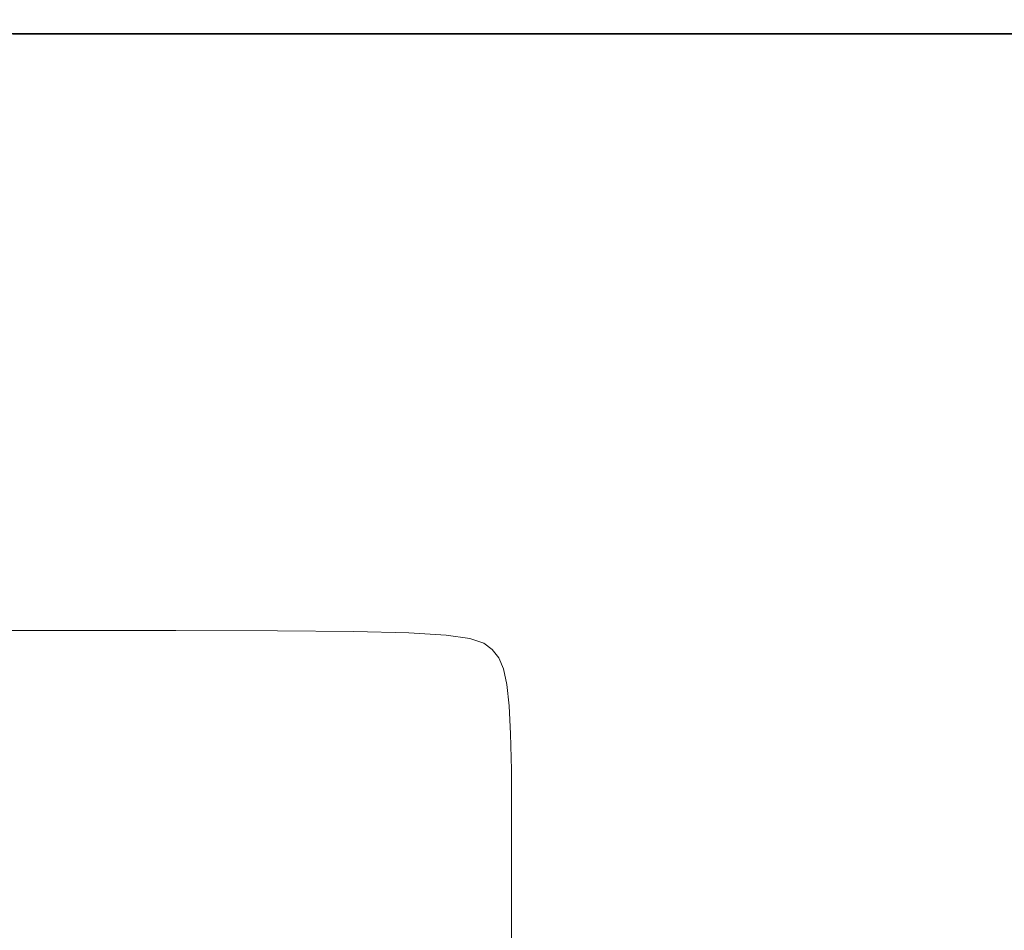
# Model space of a CAD drawing. Extents: x -211 to 219, y -235 to 0.
# Drawn here: x 179 to 202, y -21 to 0 of the extents above; entities that cross this region are included whole.
import ezdxf

# ---------------------------------------------------------------- set-up
doc = ezdxf.new("R2010")
doc.units = 0
doc.header["$LTSCALE"] = 500
doc.header["$MEASUREMENT"] = 0
doc.layers.add('NOVOTERM_CERAMIKA', color=7, linetype='Continuous')

msp = doc.modelspace()

# ---------------------------------------------------------------- linework, layer by layer
at = {"layer": 'NOVOTERM_CERAMIKA', "lineweight": 0}
for points, invisible_edges in [([(184.781, -0.216, 2.743), (184.633, -0.303, 2.32), (178.362, -0.303, 2.32), (178.505, -0.216, 2.743)], 15), ([(184.879, -0.158, 3.457), (184.781, -0.216, 2.743), (178.505, -0.216, 2.743), (178.6, -0.158, 3.457)], 15), ([(184.879, -0.158, 3.457), (178.6, -0.158, 3.457), (178.657, -0.123, 4.551), (184.938, -0.123, 4.551)], 15), ([(184.938, -0.123, 4.551), (178.657, -0.123, 4.551), (178.686, -0.105, 6.113), (184.968, -0.105, 6.113)], 15), ([(184.968, -0.105, 6.113), (178.686, -0.105, 6.113), (178.695, -0.099, 8.233), (184.978, -0.099, 8.233)], 15), ([(184.978, -0.099, 8.233), (178.695, -0.099, 8.233), (178.695, -0.099, 11), (184.978, -0.099, 11)], 15), ([(184.978, -0.105, 49.219), (184.978, -0.099, 47.057), (178.695, -0.099, 47.057), (178.695, -0.105, 49.219)], 15), ([(184.978, -0.099, 47.057), (184.978, -0.099, 44.254), (178.695, -0.099, 44.254), (178.695, -0.099, 47.057)], 15), ([(184.978, -0.099, 27.595), (178.695, -0.099, 27.595), (178.695, -0.099, 32.211), (184.978, -0.099, 32.211)], 15), ([(184.978, -0.099, 32.211), (178.695, -0.099, 32.211), (178.695, -0.099, 36.649), (184.978, -0.099, 36.649)], 15), ([(184.978, -0.099, 36.649), (178.695, -0.099, 36.649), (178.695, -0.099, 40.724), (184.978, -0.099, 40.724)], 15), ([(184.978, -0.099, 40.724), (178.695, -0.099, 40.724), (178.695, -0.099, 44.254), (184.978, -0.099, 44.254)], 15), ([(184.978, -0.099, 27.595), (184.978, -0.099, 22.983), (178.695, -0.099, 22.983), (178.695, -0.099, 27.595)], 15), ([(184.978, -0.099, 22.983), (184.978, -0.099, 18.558), (178.695, -0.099, 18.558), (178.695, -0.099, 22.983)], 15), ([(184.978, -0.099, 18.558), (184.978, -0.099, 14.503), (178.695, -0.099, 14.503), (178.695, -0.099, 18.558)], 15), ([(184.978, -0.099, 14.503), (184.978, -0.099, 11), (178.695, -0.099, 11), (178.695, -0.099, 14.503)], 15), ([(184.978, -0.123, 50.828), (184.978, -0.105, 49.219), (178.695, -0.105, 49.219), (178.695, -0.123, 50.828)], 15), ([(184.978, -0.16, 51.969), (184.978, -0.123, 50.828), (178.695, -0.123, 50.828), (178.695, -0.16, 51.969)], 15), ([(184.978, -0.16, 51.969), (178.695, -0.16, 51.969), (178.695, -0.22, 52.731), (184.978, -0.22, 52.731)], 15), ([(184.978, -0.22, 52.731), (178.695, -0.22, 52.731), (178.695, -0.31, 53.2), (184.978, -0.31, 53.2)], 15), ([(184.781, -0.216, 2.743), (190.824, -0.216, 2.743), (190.672, -0.303, 2.32), (184.633, -0.303, 2.32)], 15), ([(184.879, -0.158, 3.457), (190.925, -0.158, 3.457), (190.824, -0.216, 2.743), (184.781, -0.216, 2.743)], 15), ([(184.879, -0.158, 3.457), (184.938, -0.123, 4.551), (190.986, -0.123, 4.551), (190.925, -0.158, 3.457)], 15), ([(184.938, -0.123, 4.551), (184.968, -0.105, 6.113), (191.017, -0.105, 6.113), (190.986, -0.123, 4.551)], 15), ([(184.968, -0.105, 6.113), (184.978, -0.099, 8.233), (191.027, -0.099, 8.233), (191.017, -0.105, 6.113)], 15), ([(184.978, -0.099, 8.233), (184.978, -0.099, 11), (191.027, -0.099, 11), (191.027, -0.099, 8.233)], 15), ([(184.978, -0.105, 49.219), (191.027, -0.105, 49.219), (191.027, -0.099, 47.057), (184.978, -0.099, 47.057)], 15), ([(184.978, -0.099, 47.057), (191.027, -0.099, 47.057), (191.027, -0.099, 44.254), (184.978, -0.099, 44.254)], 15), ([(184.978, -0.099, 27.595), (184.978, -0.099, 32.211), (191.027, -0.099, 32.211), (191.027, -0.099, 27.595)], 15), ([(184.978, -0.099, 32.211), (184.978, -0.099, 36.649), (191.027, -0.099, 36.649), (191.027, -0.099, 32.211)], 15), ([(184.978, -0.099, 36.649), (184.978, -0.099, 40.724), (191.027, -0.099, 40.724), (191.027, -0.099, 36.649)], 15), ([(184.978, -0.099, 40.724), (184.978, -0.099, 44.254), (191.027, -0.099, 44.254), (191.027, -0.099, 40.724)], 15), ([(184.978, -0.099, 27.595), (191.027, -0.099, 27.595), (191.027, -0.099, 22.983), (184.978, -0.099, 22.983)], 15), ([(184.978, -0.099, 22.983), (191.027, -0.099, 22.983), (191.027, -0.099, 18.558), (184.978, -0.099, 18.558)], 15), ([(184.978, -0.099, 18.558), (191.027, -0.099, 18.558), (191.027, -0.099, 14.503), (184.978, -0.099, 14.503)], 15), ([(184.978, -0.099, 14.503), (191.027, -0.099, 14.503), (191.027, -0.099, 11), (184.978, -0.099, 11)], 15), ([(184.978, -0.123, 50.828), (191.027, -0.123, 50.828), (191.027, -0.105, 49.219), (184.978, -0.105, 49.219)], 15), ([(184.978, -0.16, 51.969), (191.027, -0.16, 51.969), (191.027, -0.123, 50.828), (184.978, -0.123, 50.828)], 15), ([(184.978, -0.16, 51.969), (184.978, -0.22, 52.731), (191.027, -0.22, 52.731), (191.027, -0.16, 51.969)], 15), ([(184.978, -0.22, 52.731), (184.978, -0.31, 53.2), (191.027, -0.31, 53.2), (191.027, -0.22, 52.731)], 15), ([(190.824, -0.216, 2.743), (196.471, -0.216, 2.743), (196.315, -0.303, 2.32), (190.672, -0.303, 2.32)], 15), ([(190.925, -0.158, 3.457), (196.576, -0.158, 3.457), (196.471, -0.216, 2.743), (190.824, -0.216, 2.743)], 15), ([(190.925, -0.158, 3.457), (190.986, -0.123, 4.551), (196.638, -0.123, 4.551), (196.576, -0.158, 3.457)], 15), ([(190.986, -0.123, 4.551), (191.017, -0.105, 6.113), (196.669, -0.105, 6.113), (196.638, -0.123, 4.551)], 15), ([(191.017, -0.105, 6.113), (191.027, -0.099, 8.233), (196.68, -0.099, 8.233), (196.669, -0.105, 6.113)], 15), ([(191.027, -0.099, 8.233), (191.027, -0.099, 11), (196.68, -0.099, 11), (196.68, -0.099, 8.233)], 15), ([(191.027, -0.105, 49.219), (196.68, -0.105, 49.219), (196.68, -0.099, 47.057), (191.027, -0.099, 47.057)], 15), ([(191.027, -0.099, 47.057), (196.68, -0.099, 47.057), (196.68, -0.099, 44.254), (191.027, -0.099, 44.254)], 15), ([(191.027, -0.099, 27.595), (191.027, -0.099, 32.211), (196.68, -0.099, 32.211), (196.68, -0.099, 27.595)], 15), ([(191.027, -0.099, 32.211), (191.027, -0.099, 36.649), (196.68, -0.099, 36.649), (196.68, -0.099, 32.211)], 15), ([(191.027, -0.099, 36.649), (191.027, -0.099, 40.724), (196.68, -0.099, 40.724), (196.68, -0.099, 36.649)], 15), ([(191.027, -0.099, 40.724), (191.027, -0.099, 44.254), (196.68, -0.099, 44.254), (196.68, -0.099, 40.724)], 15), ([(191.027, -0.099, 27.595), (196.68, -0.099, 27.595), (196.68, -0.099, 22.983), (191.027, -0.099, 22.983)], 15), ([(191.027, -0.099, 22.983), (196.68, -0.099, 22.983), (196.68, -0.099, 18.558), (191.027, -0.099, 18.558)], 15), ([(191.027, -0.099, 18.558), (196.68, -0.099, 18.558), (196.68, -0.099, 14.503), (191.027, -0.099, 14.503)], 15), ([(191.027, -0.099, 14.503), (196.68, -0.099, 14.503), (196.68, -0.099, 11), (191.027, -0.099, 11)], 15), ([(191.027, -0.123, 50.828), (196.68, -0.123, 50.828), (196.68, -0.105, 49.219), (191.027, -0.105, 49.219)], 15), ([(191.027, -0.16, 51.969), (196.68, -0.16, 51.969), (196.68, -0.123, 50.828), (191.027, -0.123, 50.828)], 15), ([(191.027, -0.16, 51.969), (191.027, -0.22, 52.731), (196.68, -0.22, 52.731), (196.68, -0.16, 51.969)], 15), ([(191.027, -0.22, 52.731), (191.027, -0.31, 53.2), (196.68, -0.31, 53.2), (196.68, -0.22, 52.731)], 15), ([(196.471, -0.216, 2.743), (201.56, -0.216, 2.743), (201.4, -0.303, 2.32), (196.315, -0.303, 2.32)], 15), ([(196.576, -0.158, 3.457), (201.667, -0.158, 3.457), (201.56, -0.216, 2.743), (196.471, -0.216, 2.743)], 15), ([(196.576, -0.158, 3.457), (196.638, -0.123, 4.551), (201.731, -0.123, 4.551), (201.667, -0.158, 3.457)], 15), ([(196.638, -0.123, 4.551), (196.669, -0.105, 6.113), (201.763, -0.105, 6.113), (201.731, -0.123, 4.551)], 15), ([(196.669, -0.105, 6.113), (196.68, -0.099, 8.233), (201.774, -0.099, 8.233), (201.763, -0.105, 6.113)], 15), ([(196.68, -0.099, 8.233), (196.68, -0.099, 11), (201.774, -0.099, 11), (201.774, -0.099, 8.233)], 15), ([(196.68, -0.105, 49.219), (201.774, -0.105, 49.219), (201.774, -0.099, 47.057), (196.68, -0.099, 47.057)], 15), ([(196.68, -0.099, 47.057), (201.774, -0.099, 47.057), (201.774, -0.099, 44.254), (196.68, -0.099, 44.254)], 15), ([(196.68, -0.099, 27.595), (196.68, -0.099, 32.211), (201.774, -0.099, 32.211), (201.774, -0.099, 27.595)], 15), ([(196.68, -0.099, 32.211), (196.68, -0.099, 36.649), (201.774, -0.099, 36.649), (201.774, -0.099, 32.211)], 15), ([(196.68, -0.099, 36.649), (196.68, -0.099, 40.724), (201.774, -0.099, 40.724), (201.774, -0.099, 36.649)], 15), ([(196.68, -0.099, 40.724), (196.68, -0.099, 44.254), (201.774, -0.099, 44.254), (201.774, -0.099, 40.724)], 15), ([(196.68, -0.099, 27.595), (201.774, -0.099, 27.595), (201.774, -0.099, 22.983), (196.68, -0.099, 22.983)], 15), ([(196.68, -0.099, 22.983), (201.774, -0.099, 22.983), (201.774, -0.099, 18.558), (196.68, -0.099, 18.558)], 15), ([(196.68, -0.099, 18.558), (201.774, -0.099, 18.558), (201.774, -0.099, 14.503), (196.68, -0.099, 14.503)], 15), ([(196.68, -0.099, 14.503), (201.774, -0.099, 14.503), (201.774, -0.099, 11), (196.68, -0.099, 11)], 15), ([(196.68, -0.123, 50.828), (201.774, -0.123, 50.828), (201.774, -0.105, 49.219), (196.68, -0.105, 49.219)], 15), ([(196.68, -0.16, 51.969), (201.774, -0.16, 51.969), (201.774, -0.123, 50.828), (196.68, -0.123, 50.828)], 15), ([(196.68, -0.16, 51.969), (196.68, -0.22, 52.731), (201.774, -0.22, 52.731), (201.774, -0.16, 51.969)], 15), ([(196.68, -0.22, 52.731), (196.68, -0.31, 53.2), (201.774, -0.31, 53.2), (201.774, -0.22, 52.731)], 15), ([(201.56, -0.216, 2.743), (205.929, -0.216, 2.743), (205.765, -0.303, 2.32), (201.4, -0.303, 2.32)], 15), ([(201.667, -0.158, 3.457), (206.037, -0.158, 3.457), (205.929, -0.216, 2.743), (201.56, -0.216, 2.743)], 15), ([(201.667, -0.158, 3.457), (201.731, -0.123, 4.551), (206.103, -0.123, 4.551), (206.037, -0.158, 3.457)], 15), ([(201.731, -0.123, 4.551), (201.763, -0.105, 6.113), (206.135, -0.105, 6.113), (206.103, -0.123, 4.551)], 15), ([(201.763, -0.105, 6.113), (201.774, -0.099, 8.233), (206.146, -0.099, 8.233), (206.135, -0.105, 6.113)], 15), ([(201.774, -0.099, 8.233), (201.774, -0.099, 11), (206.146, -0.099, 11), (206.146, -0.099, 8.233)], 15), ([(201.774, -0.105, 49.219), (206.146, -0.105, 49.219), (206.146, -0.099, 47.057), (201.774, -0.099, 47.057)], 15), ([(201.774, -0.099, 47.057), (206.146, -0.099, 47.057), (206.146, -0.099, 44.254), (201.774, -0.099, 44.254)], 15), ([(201.774, -0.099, 27.595), (201.774, -0.099, 32.211), (206.146, -0.099, 32.211), (206.146, -0.099, 27.595)], 15), ([(201.774, -0.099, 32.211), (201.774, -0.099, 36.649), (206.146, -0.099, 36.649), (206.146, -0.099, 32.211)], 15), ([(201.774, -0.099, 36.649), (201.774, -0.099, 40.724), (206.146, -0.099, 40.724), (206.146, -0.099, 36.649)], 15), ([(201.774, -0.099, 40.724), (201.774, -0.099, 44.254), (206.146, -0.099, 44.254), (206.146, -0.099, 40.724)], 15), ([(201.774, -0.099, 27.595), (206.146, -0.099, 27.595), (206.146, -0.099, 22.983), (201.774, -0.099, 22.983)], 15), ([(201.774, -0.099, 22.983), (206.146, -0.099, 22.983), (206.146, -0.099, 18.558), (201.774, -0.099, 18.558)], 15), ([(201.774, -0.099, 18.558), (206.146, -0.099, 18.558), (206.146, -0.099, 14.503), (201.774, -0.099, 14.503)], 15), ([(201.774, -0.099, 14.503), (206.146, -0.099, 14.503), (206.146, -0.099, 11), (201.774, -0.099, 11)], 15), ([(201.774, -0.123, 50.828), (206.146, -0.123, 50.828), (206.146, -0.105, 49.219), (201.774, -0.105, 49.219)], 15), ([(201.774, -0.16, 51.969), (206.146, -0.16, 51.969), (206.146, -0.123, 50.828), (201.774, -0.123, 50.828)], 15), ([(201.774, -0.16, 51.969), (201.774, -0.22, 52.731), (206.146, -0.22, 52.731), (206.146, -0.16, 51.969)], 15), ([(201.774, -0.22, 52.731), (201.774, -0.31, 53.2), (206.146, -0.31, 53.2), (206.146, -0.22, 52.731)], 15), ([(184.426, -0.425, 2.1), (184.151, -0.589, 1.992), (177.894, -0.589, 1.992), (178.161, -0.425, 2.1)], 15), ([(184.633, -0.303, 2.32), (184.426, -0.425, 2.1), (178.161, -0.425, 2.1), (178.362, -0.303, 2.32)], 13), ([(184.978, -0.31, 53.2), (178.695, -0.31, 53.2), (178.695, -0.437, 53.463), (184.978, -0.437, 53.463)], 11), ([(184.978, -0.437, 53.463), (178.695, -0.437, 53.463), (178.695, -0.606, 53.607), (184.978, -0.606, 53.607)], 15), ([(184.426, -0.425, 2.1), (190.459, -0.425, 2.1), (190.175, -0.589, 1.992), (184.151, -0.589, 1.992)], 15), ([(184.633, -0.303, 2.32), (190.672, -0.303, 2.32), (190.459, -0.425, 2.1), (184.426, -0.425, 2.1)], 11), ([(184.978, -0.31, 53.2), (184.978, -0.437, 53.463), (191.027, -0.437, 53.463), (191.027, -0.31, 53.2)], 13), ([(184.978, -0.437, 53.463), (184.978, -0.606, 53.607), (191.027, -0.606, 53.607), (191.027, -0.437, 53.463)], 15), ([(190.459, -0.425, 2.1), (196.096, -0.425, 2.1), (195.804, -0.589, 1.992), (190.175, -0.589, 1.992)], 15), ([(190.672, -0.303, 2.32), (196.315, -0.303, 2.32), (196.096, -0.425, 2.1), (190.459, -0.425, 2.1)], 11), ([(191.027, -0.31, 53.2), (191.027, -0.437, 53.463), (196.68, -0.437, 53.463), (196.68, -0.31, 53.2)], 13), ([(191.027, -0.437, 53.463), (191.027, -0.606, 53.607), (196.68, -0.606, 53.607), (196.68, -0.437, 53.463)], 15), ([(196.096, -0.425, 2.1), (201.176, -0.425, 2.1), (200.877, -0.589, 1.992), (195.804, -0.589, 1.992)], 15), ([(196.315, -0.303, 2.32), (201.4, -0.303, 2.32), (201.176, -0.425, 2.1), (196.096, -0.425, 2.1)], 11), ([(196.68, -0.31, 53.2), (196.68, -0.437, 53.463), (201.774, -0.437, 53.463), (201.774, -0.31, 53.2)], 13), ([(196.68, -0.437, 53.463), (196.68, -0.606, 53.607), (201.774, -0.606, 53.607), (201.774, -0.437, 53.463)], 15), ([(201.176, -0.425, 2.1), (205.537, -0.425, 2.1), (205.232, -0.589, 1.992), (200.877, -0.589, 1.992)], 15), ([(201.4, -0.303, 2.32), (205.765, -0.303, 2.32), (205.537, -0.425, 2.1), (201.176, -0.425, 2.1)], 11), ([(201.774, -0.31, 53.2), (201.774, -0.437, 53.463), (206.146, -0.437, 53.463), (206.146, -0.31, 53.2)], 13), ([(201.774, -0.437, 53.463), (201.774, -0.606, 53.607), (206.146, -0.606, 53.607), (206.146, -0.437, 53.463)], 15), ([(183.796, -0.798, 1.908), (177.551, -0.798, 1.908), (177.894, -0.589, 1.992), (184.151, -0.589, 1.992)], 15), ([(184.978, -0.823, 53.719), (184.978, -0.606, 53.607), (178.695, -0.606, 53.607), (178.695, -0.823, 53.719)], 15), ([(183.796, -0.798, 1.908), (184.151, -0.589, 1.992), (190.175, -0.589, 1.992), (189.81, -0.798, 1.908)], 15), ([(184.978, -0.823, 53.719), (191.027, -0.823, 53.719), (191.027, -0.606, 53.607), (184.978, -0.606, 53.607)], 15), ([(189.81, -0.798, 1.908), (190.175, -0.589, 1.992), (195.804, -0.589, 1.992), (195.429, -0.798, 1.908)], 15), ([(191.027, -0.823, 53.719), (196.68, -0.823, 53.719), (196.68, -0.606, 53.607), (191.027, -0.606, 53.607)], 15), ([(195.429, -0.798, 1.908), (195.804, -0.589, 1.992), (200.877, -0.589, 1.992), (200.493, -0.798, 1.908)], 15), ([(196.68, -0.823, 53.719), (201.774, -0.823, 53.719), (201.774, -0.606, 53.607), (196.68, -0.606, 53.607)], 15), ([(200.493, -0.798, 1.908), (200.877, -0.589, 1.992), (205.232, -0.589, 1.992), (204.84, -0.798, 1.908)], 15), ([(201.774, -0.823, 53.719), (206.146, -0.823, 53.719), (206.146, -0.606, 53.607), (201.774, -0.606, 53.607)], 15), ([(183.346, -1.065, 1.845), (177.114, -1.065, 1.845), (177.551, -0.798, 1.908), (183.796, -0.798, 1.908)], 15), ([(184.978, -1.122, 53.803), (184.978, -0.823, 53.719), (178.695, -0.823, 53.719), (178.695, -1.122, 53.803)], 15), ([(183.346, -1.065, 1.845), (183.796, -0.798, 1.908), (189.81, -0.798, 1.908), (189.345, -1.065, 1.845)], 15), ([(184.978, -1.122, 53.803), (191.027, -1.122, 53.803), (191.027, -0.823, 53.719), (184.978, -0.823, 53.719)], 15), ([(189.345, -1.065, 1.845), (189.81, -0.798, 1.908), (195.429, -0.798, 1.908), (194.952, -1.065, 1.845)], 15), ([(191.027, -1.122, 53.803), (196.68, -1.122, 53.803), (196.68, -0.823, 53.719), (191.027, -0.823, 53.719)], 15), ([(194.952, -1.065, 1.845), (195.429, -0.798, 1.908), (200.493, -0.798, 1.908), (200.005, -1.065, 1.845)], 15), ([(196.68, -1.122, 53.803), (201.774, -1.122, 53.803), (201.774, -0.823, 53.719), (196.68, -0.823, 53.719)], 15), ([(200.005, -1.065, 1.845), (200.493, -0.798, 1.908), (204.84, -0.798, 1.908), (204.341, -1.065, 1.845)], 15), ([(201.774, -1.122, 53.803), (206.146, -1.122, 53.803), (206.146, -0.823, 53.719), (201.774, -0.823, 53.719)], 15), ([(182.781, -1.399, 1.8), (176.567, -1.399, 1.8), (177.114, -1.065, 1.845), (183.346, -1.065, 1.845)], 15), ([(184.978, -1.536, 53.863), (184.978, -1.122, 53.803), (178.695, -1.122, 53.803), (178.695, -1.536, 53.863)], 15), ([(182.781, -1.399, 1.8), (183.346, -1.065, 1.845), (189.345, -1.065, 1.845), (188.763, -1.399, 1.8)], 15), ([(184.978, -1.536, 53.863), (191.027, -1.536, 53.863), (191.027, -1.122, 53.803), (184.978, -1.122, 53.803)], 15), ([(188.763, -1.399, 1.8), (189.345, -1.065, 1.845), (194.952, -1.065, 1.845), (194.354, -1.399, 1.8)], 15), ([(191.027, -1.536, 53.863), (196.68, -1.536, 53.863), (196.68, -1.122, 53.803), (191.027, -1.122, 53.803)], 15), ([(194.354, -1.399, 1.8), (194.952, -1.065, 1.845), (200.005, -1.065, 1.845), (199.392, -1.399, 1.8)], 15), ([(196.68, -1.536, 53.863), (201.774, -1.536, 53.863), (201.774, -1.122, 53.803), (196.68, -1.122, 53.803)], 15), ([(199.392, -1.399, 1.8), (200.005, -1.065, 1.845), (204.341, -1.065, 1.845), (203.717, -1.399, 1.8)], 15), ([(201.774, -1.536, 53.863), (206.146, -1.536, 53.863), (206.146, -1.122, 53.803), (201.774, -1.122, 53.803)], 15), ([(182.084, -1.811, 1.77), (175.893, -1.811, 1.77), (176.567, -1.399, 1.8), (182.781, -1.399, 1.8)], 15), ([(184.978, -2.1, 53.903), (184.978, -1.536, 53.863), (178.695, -1.536, 53.863), (178.695, -2.1, 53.903)], 15), ([(182.084, -1.811, 1.77), (182.781, -1.399, 1.8), (188.763, -1.399, 1.8), (188.046, -1.811, 1.77)], 15), ([(184.978, -2.1, 53.903), (191.027, -2.1, 53.903), (191.027, -1.536, 53.863), (184.978, -1.536, 53.863)], 15), ([(188.046, -1.811, 1.77), (188.763, -1.399, 1.8), (194.354, -1.399, 1.8), (193.617, -1.811, 1.77)], 15), ([(191.027, -2.1, 53.903), (196.68, -2.1, 53.903), (196.68, -1.536, 53.863), (191.027, -1.536, 53.863)], 15), ([(193.617, -1.811, 1.77), (194.354, -1.399, 1.8), (199.392, -1.399, 1.8), (198.637, -1.811, 1.77)], 15), ([(196.68, -2.1, 53.903), (201.774, -2.1, 53.903), (201.774, -1.536, 53.863), (196.68, -1.536, 53.863)], 15), ([(198.637, -1.811, 1.77), (199.392, -1.399, 1.8), (203.717, -1.399, 1.8), (202.947, -1.811, 1.77)], 15), ([(201.774, -2.1, 53.903), (206.146, -2.1, 53.903), (206.146, -1.536, 53.863), (201.774, -1.536, 53.863)], 15), ([(182.084, -1.811, 1.77), (181.239, -2.311, 1.752), (175.074, -2.311, 1.752), (175.893, -1.811, 1.77)], 15), ([(182.084, -1.811, 1.77), (188.046, -1.811, 1.77), (187.175, -2.311, 1.752), (181.239, -2.311, 1.752)], 15), ([(188.046, -1.811, 1.77), (193.617, -1.811, 1.77), (192.722, -2.311, 1.752), (187.175, -2.311, 1.752)], 15), ([(193.617, -1.811, 1.77), (198.637, -1.811, 1.77), (197.721, -2.311, 1.752), (192.722, -2.311, 1.752)], 15), ([(198.637, -1.811, 1.77), (202.947, -1.811, 1.77), (202.011, -2.311, 1.752), (197.721, -2.311, 1.752)], 15), ([(184.978, -2.1, 53.903), (178.695, -2.1, 53.903), (178.695, -2.846, 53.927), (184.978, -2.846, 53.927)], 15), ([(184.978, -2.1, 53.903), (184.978, -2.846, 53.927), (191.027, -2.846, 53.927), (191.027, -2.1, 53.903)], 15), ([(191.027, -2.1, 53.903), (191.027, -2.846, 53.927), (196.68, -2.846, 53.927), (196.68, -2.1, 53.903)], 15), ([(196.68, -2.1, 53.903), (196.68, -2.846, 53.927), (201.774, -2.846, 53.927), (201.774, -2.1, 53.903)], 15), ([(201.774, -2.1, 53.903), (201.774, -2.846, 53.927), (206.146, -2.846, 53.927), (206.146, -2.1, 53.903)], 15), ([(181.239, -2.311, 1.752), (180.226, -2.91, 1.743), (174.093, -2.91, 1.743), (175.074, -2.311, 1.752)], 15), ([(181.239, -2.311, 1.752), (187.175, -2.311, 1.752), (186.131, -2.91, 1.743), (180.226, -2.91, 1.743)], 15), ([(187.175, -2.311, 1.752), (192.722, -2.311, 1.752), (191.65, -2.91, 1.743), (186.131, -2.91, 1.743)], 15), ([(192.722, -2.311, 1.752), (197.721, -2.311, 1.752), (196.623, -2.91, 1.743), (191.65, -2.91, 1.743)], 15), ([(197.721, -2.311, 1.752), (202.011, -2.311, 1.752), (200.891, -2.91, 1.743), (196.623, -2.91, 1.743)], 15), ([(205.434, -2.311, 1.752), (204.296, -2.91, 1.743), (200.891, -2.91, 1.743), (202.011, -2.311, 1.752)], 15), ([(180.226, -2.91, 1.743), (179.029, -3.618, 1.74), (172.934, -3.618, 1.74), (174.093, -2.91, 1.743)], 15), ([(184.978, -2.846, 53.927), (178.695, -2.846, 53.927), (178.695, -3.808, 53.939), (184.978, -3.808, 53.939)], 15), ([(180.226, -2.91, 1.743), (186.131, -2.91, 1.743), (184.898, -3.618, 1.74), (179.029, -3.618, 1.74)], 15), ([(186.131, -2.91, 1.743), (191.65, -2.91, 1.743), (190.383, -3.618, 1.74), (184.898, -3.618, 1.74)], 15), ([(184.978, -2.846, 53.927), (184.978, -3.808, 53.939), (191.027, -3.808, 53.939), (191.027, -2.846, 53.927)], 15), ([(191.65, -2.91, 1.743), (196.623, -2.91, 1.743), (195.325, -3.618, 1.74), (190.383, -3.618, 1.74)], 15), ([(191.027, -2.846, 53.927), (191.027, -3.808, 53.939), (196.68, -3.808, 53.939), (196.68, -2.846, 53.927)], 15), ([(196.623, -2.91, 1.743), (200.891, -2.91, 1.743), (199.568, -3.618, 1.74), (195.325, -3.618, 1.74)], 15), ([(196.68, -2.846, 53.927), (196.68, -3.808, 53.939), (201.774, -3.808, 53.939), (201.774, -2.846, 53.927)], 15), ([(204.296, -2.91, 1.743), (202.952, -3.618, 1.74), (199.568, -3.618, 1.74), (200.891, -2.91, 1.743)], 15), ([(201.774, -2.846, 53.927), (201.774, -3.808, 53.939), (206.146, -3.808, 53.939), (206.146, -2.846, 53.927)], 15), ([(179.029, -3.618, 1.74), (177.63, -4.446, 1.74), (171.578, -4.446, 1.74), (172.934, -3.618, 1.74)], 15), ([(179.029, -3.618, 1.74), (184.898, -3.618, 1.74), (183.457, -4.446, 1.74), (177.63, -4.446, 1.74)], 15), ([(184.898, -3.618, 1.74), (190.383, -3.618, 1.74), (188.902, -4.446, 1.74), (183.457, -4.446, 1.74)], 15), ([(190.383, -3.618, 1.74), (195.325, -3.618, 1.74), (193.809, -4.446, 1.74), (188.902, -4.446, 1.74)], 15), ([(195.325, -3.618, 1.74), (199.568, -3.618, 1.74), (198.02, -4.446, 1.74), (193.809, -4.446, 1.74)], 15), ([(202.952, -3.618, 1.74), (201.38, -4.446, 1.74), (198.02, -4.446, 1.74), (199.568, -3.618, 1.74)], 15), ([(205.579, -3.624, 1.74), (203.988, -4.452, 1.74), (201.38, -4.446, 1.74), (202.952, -3.618, 1.74)], 15), ([(184.978, -3.808, 53.939), (178.695, -3.808, 53.939), (178.695, -5.021, 53.943), (184.978, -5.021, 53.943)], 15), ([(184.978, -3.808, 53.939), (184.978, -5.021, 53.943), (191.027, -5.021, 53.943), (191.027, -3.808, 53.939)], 15), ([(191.027, -3.808, 53.939), (191.027, -5.021, 53.943), (196.68, -5.021, 53.943), (196.68, -3.808, 53.939)], 15), ([(196.68, -3.808, 53.939), (196.68, -5.021, 53.943), (201.774, -5.021, 53.943), (201.774, -3.808, 53.939)], 15), ([(201.774, -3.808, 53.939), (201.774, -5.021, 53.943), (206.146, -5.021, 53.943), (206.146, -3.808, 53.939)], 15), ([(176.011, -5.404, 1.74), (177.63, -4.446, 1.74), (183.457, -4.446, 1.74), (181.789, -5.404, 1.74)], 15), ([(181.789, -5.404, 1.74), (183.457, -4.446, 1.74), (188.902, -4.446, 1.74), (187.188, -5.404, 1.74)], 15), ([(187.188, -5.404, 1.74), (188.902, -4.446, 1.74), (193.809, -4.446, 1.74), (192.054, -5.404, 1.74)], 15), ([(192.054, -5.404, 1.74), (193.809, -4.446, 1.74), (198.02, -4.446, 1.74), (196.23, -5.404, 1.74)], 15), ([(199.561, -5.404, 1.74), (196.23, -5.404, 1.74), (198.02, -4.446, 1.74), (201.38, -4.446, 1.74)], 15), ([(202.148, -5.409, 1.74), (199.561, -5.404, 1.74), (201.38, -4.446, 1.74), (203.988, -4.452, 1.74)], 15), ([(184.978, -5.021, 53.943), (178.695, -5.021, 53.943), (178.695, -6.516, 53.943), (184.978, -6.516, 53.943)], 15), ([(184.978, -5.021, 53.943), (184.978, -6.516, 53.943), (191.027, -6.516, 53.943), (191.027, -5.021, 53.943)], 15), ([(191.027, -5.021, 53.943), (191.027, -6.516, 53.943), (196.68, -6.516, 53.943), (196.68, -5.021, 53.943)], 15), ([(196.68, -5.021, 53.943), (196.68, -6.516, 53.943), (201.774, -6.516, 53.943), (201.774, -5.021, 53.943)], 15), ([(201.774, -5.021, 53.943), (201.774, -6.516, 53.943), (206.146, -6.516, 53.943), (206.146, -5.021, 53.943)], 15), ([(174.2, -6.475, 1.74), (176.011, -5.404, 1.74), (181.789, -5.404, 1.74), (179.923, -6.475, 1.74)], 15), ([(179.923, -6.475, 1.74), (181.789, -5.404, 1.74), (187.188, -5.404, 1.74), (185.271, -6.475, 1.74)], 15), ([(185.271, -6.475, 1.74), (187.188, -5.404, 1.74), (192.054, -5.404, 1.74), (190.09, -6.475, 1.74)], 15), ([(190.09, -6.475, 1.74), (192.054, -5.404, 1.74), (196.23, -5.404, 1.74), (194.227, -6.475, 1.74)], 15), ([(197.527, -6.475, 1.74), (194.227, -6.475, 1.74), (196.23, -5.404, 1.74), (199.561, -5.404, 1.74)], 15), ([(200.089, -6.481, 1.74), (197.527, -6.475, 1.74), (199.561, -5.404, 1.74), (202.148, -5.409, 1.74)], 15), ([(202.011, -6.498, 1.74), (200.089, -6.481, 1.74), (202.148, -5.409, 1.74), (204.089, -5.427, 1.74)], 15), ([(172.224, -7.644, 1.74), (174.2, -6.475, 1.74), (179.923, -6.475, 1.74), (177.887, -7.644, 1.74)], 15), ([(177.887, -7.644, 1.74), (179.923, -6.475, 1.74), (185.271, -6.475, 1.74), (183.179, -7.644, 1.74)], 15), ([(184.978, -8.329, 53.943), (184.978, -6.516, 53.943), (178.695, -6.516, 53.943), (178.695, -8.329, 53.943)], 15), ([(183.179, -7.644, 1.74), (185.271, -6.475, 1.74), (190.09, -6.475, 1.74), (187.948, -7.644, 1.74)], 15), ([(184.978, -8.329, 53.943), (191.027, -8.329, 53.943), (191.027, -6.516, 53.943), (184.978, -6.516, 53.943)], 15), ([(187.948, -7.644, 1.74), (190.09, -6.475, 1.74), (194.227, -6.475, 1.74), (192.042, -7.644, 1.74)], 15), ([(191.027, -8.329, 53.943), (196.68, -8.329, 53.943), (196.68, -6.516, 53.943), (191.027, -6.516, 53.943)], 15), ([(195.307, -7.644, 1.74), (192.042, -7.644, 1.74), (194.227, -6.475, 1.74), (197.527, -6.475, 1.74)], 15), ([(197.842, -7.65, 1.74), (195.307, -7.644, 1.74), (197.527, -6.475, 1.74), (200.089, -6.481, 1.74)], 15), ([(196.68, -8.329, 53.943), (201.774, -8.329, 53.943), (201.774, -6.516, 53.943), (196.68, -6.516, 53.943)], 15), ([(199.745, -7.666, 1.74), (197.842, -7.65, 1.74), (200.089, -6.481, 1.74), (202.011, -6.498, 1.74)], 15), ([(201.112, -7.7, 1.74), (199.745, -7.666, 1.74), (202.011, -6.498, 1.74), (203.393, -6.532, 1.74)], 15), ([(201.112, -7.7, 1.74), (203.393, -6.532, 1.74), (204.334, -6.589, 1.74), (202.043, -7.757, 1.74)], 15), ([(201.774, -8.329, 53.943), (206.146, -8.329, 53.943), (206.146, -6.516, 53.943), (201.774, -6.516, 53.943)], 15), ([(175.709, -8.894, 1.74), (177.887, -7.644, 1.74), (183.179, -7.644, 1.74), (180.942, -8.894, 1.74)], 15), ([(180.942, -8.894, 1.74), (183.179, -7.644, 1.74), (187.948, -7.644, 1.74), (185.657, -8.894, 1.74)], 15), ([(185.657, -8.894, 1.74), (187.948, -7.644, 1.74), (192.042, -7.644, 1.74), (189.705, -8.894, 1.74)], 15), ([(192.933, -8.894, 1.74), (189.705, -8.894, 1.74), (192.042, -7.644, 1.74), (195.307, -7.644, 1.74)], 15), ([(195.439, -8.9, 1.74), (192.933, -8.894, 1.74), (195.307, -7.644, 1.74), (197.842, -7.65, 1.74)], 15), ([(197.32, -8.916, 1.74), (195.439, -8.9, 1.74), (197.842, -7.65, 1.74), (199.745, -7.666, 1.74)], 15), ([(198.673, -8.95, 1.74), (197.32, -8.916, 1.74), (199.745, -7.666, 1.74), (201.112, -7.7, 1.74)], 15), ([(198.673, -8.95, 1.74), (201.112, -7.7, 1.74), (202.043, -7.757, 1.74), (199.593, -9.006, 1.74)], 15), ([(199.593, -9.006, 1.74), (202.043, -7.757, 1.74), (202.635, -7.841, 1.74), (200.178, -9.089, 1.74)], 15), ([(200.178, -9.089, 1.74), (202.635, -7.841, 1.74), (202.985, -7.96, 1.74), (200.524, -9.207, 1.74)], 15), ([(200.524, -9.207, 1.74), (202.985, -7.96, 1.74), (203.191, -8.118, 1.74), (200.728, -9.363, 1.74)], 15), ([(200.887, -9.564, 1.74), (200.728, -9.363, 1.74), (203.191, -8.118, 1.74), (203.352, -8.321, 1.74)], 15), ([(184.978, -10.381, 53.943), (184.978, -8.329, 53.943), (178.695, -8.329, 53.943), (178.695, -10.381, 53.943)], 15), ([(184.978, -10.381, 53.943), (191.027, -10.381, 53.943), (191.027, -8.329, 53.943), (184.978, -8.329, 53.943)], 15), ([(191.027, -10.381, 53.943), (196.68, -10.381, 53.943), (196.68, -8.329, 53.943), (191.027, -8.329, 53.943)], 15), ([(196.68, -10.381, 53.943), (201.774, -10.381, 53.943), (201.774, -8.329, 53.943), (196.68, -8.329, 53.943)], 15), ([(201.006, -9.841, 1.74), (200.887, -9.564, 1.74), (203.352, -8.321, 1.74), (203.472, -8.601, 1.74)], 15), ([(201.774, -10.381, 53.943), (206.146, -10.381, 53.943), (206.146, -8.329, 53.943), (201.774, -8.329, 53.943)], 15), ([(201.091, -10.224, 1.74), (201.006, -9.841, 1.74), (203.472, -8.601, 1.74), (203.558, -8.989, 1.74)], 15), ([(175.709, -8.894, 1.74), (180.942, -8.894, 1.74), (178.589, -10.209, 1.74), (173.419, -10.209, 1.74)], 15), ([(180.942, -8.894, 1.74), (185.657, -8.894, 1.74), (183.247, -10.209, 1.74), (178.589, -10.209, 1.74)], 15), ([(185.657, -8.894, 1.74), (189.705, -8.894, 1.74), (187.246, -10.209, 1.74), (183.247, -10.209, 1.74)], 15), ([(192.933, -8.894, 1.74), (190.436, -10.209, 1.74), (187.246, -10.209, 1.74), (189.705, -8.894, 1.74)], 15), ([(195.439, -8.9, 1.74), (192.912, -10.215, 1.74), (190.436, -10.209, 1.74), (192.933, -8.894, 1.74)], 15), ([(197.32, -8.916, 1.74), (194.77, -10.231, 1.74), (192.912, -10.215, 1.74), (195.439, -8.9, 1.74)], 15), ([(198.673, -8.95, 1.74), (196.106, -10.264, 1.74), (194.77, -10.231, 1.74), (197.32, -8.916, 1.74)], 15), ([(198.673, -8.95, 1.74), (199.593, -9.006, 1.74), (197.016, -10.319, 1.74), (196.106, -10.264, 1.74)], 15), ([(199.593, -9.006, 1.74), (200.178, -9.089, 1.74), (197.593, -10.402, 1.74), (197.016, -10.319, 1.74)], 15), ([(200.178, -9.089, 1.74), (200.524, -9.207, 1.74), (197.935, -10.518, 1.74), (197.593, -10.402, 1.74)], 15), ([(200.524, -9.207, 1.74), (200.728, -9.363, 1.74), (198.137, -10.672, 1.74), (197.935, -10.518, 1.74)], 15), ([(201.148, -10.746, 1.74), (201.091, -10.224, 1.74), (203.558, -8.989, 1.74), (203.616, -9.517, 1.74)], 15), ([(200.887, -9.564, 1.74), (198.294, -10.871, 1.74), (198.137, -10.672, 1.74), (200.728, -9.363, 1.74)], 15), ([(201.006, -9.841, 1.74), (198.412, -11.144, 1.74), (198.294, -10.871, 1.74), (200.887, -9.564, 1.74)], 15), ([(201.148, -10.746, 1.74), (203.616, -9.517, 1.74), (203.65, -10.215, 1.74), (201.182, -11.436, 1.74)], 15), ([(201.091, -10.224, 1.74), (198.496, -11.523, 1.74), (198.412, -11.144, 1.74), (201.006, -9.841, 1.74)], 15), ([(178.589, -10.209, 1.74), (183.247, -10.209, 1.74), (180.748, -11.573, 1.74), (176.148, -11.573, 1.74)], 15), ([(183.247, -10.209, 1.74), (187.246, -10.209, 1.74), (184.696, -11.573, 1.74), (180.748, -11.573, 1.74)], 15), ([(190.436, -10.209, 1.74), (187.846, -11.573, 1.74), (184.696, -11.573, 1.74), (187.246, -10.209, 1.74)], 15), ([(192.912, -10.215, 1.74), (190.291, -11.578, 1.74), (187.846, -11.573, 1.74), (190.436, -10.209, 1.74)], 15), ([(194.77, -10.231, 1.74), (192.126, -11.595, 1.74), (190.291, -11.578, 1.74), (192.912, -10.215, 1.74)], 15), ([(196.106, -10.264, 1.74), (193.445, -11.627, 1.74), (192.126, -11.595, 1.74), (194.77, -10.231, 1.74)], 15), ([(196.106, -10.264, 1.74), (197.016, -10.319, 1.74), (194.343, -11.682, 1.74), (193.445, -11.627, 1.74)], 15), ([(197.016, -10.319, 1.74), (197.593, -10.402, 1.74), (194.913, -11.764, 1.74), (194.343, -11.682, 1.74)], 15), ([(201.148, -10.746, 1.74), (198.552, -12.039, 1.74), (198.496, -11.523, 1.74), (201.091, -10.224, 1.74)], 15), ([(201.182, -11.436, 1.74), (203.65, -10.215, 1.74), (203.667, -11.116, 1.74), (201.199, -12.327, 1.74)], 15), ([(184.978, -12.596, 53.943), (184.978, -10.381, 53.943), (178.695, -10.381, 53.943), (178.695, -12.596, 53.943)], 15), ([(184.978, -12.596, 53.943), (191.027, -12.596, 53.943), (191.027, -10.381, 53.943), (184.978, -10.381, 53.943)], 15), ([(191.027, -12.596, 53.943), (196.68, -12.596, 53.943), (196.68, -10.381, 53.943), (191.027, -10.381, 53.943)], 15), ([(197.593, -10.402, 1.74), (197.935, -10.518, 1.74), (195.251, -11.878, 1.74), (194.913, -11.764, 1.74)], 15), ([(197.935, -10.518, 1.74), (198.137, -10.672, 1.74), (195.45, -12.03, 1.74), (195.251, -11.878, 1.74)], 15), ([(196.68, -12.596, 53.943), (201.774, -12.596, 53.943), (201.774, -10.381, 53.943), (196.68, -10.381, 53.943)], 15), ([(201.774, -12.596, 53.943), (206.146, -12.596, 53.943), (206.146, -10.381, 53.943), (201.774, -10.381, 53.943)], 15), ([(198.294, -10.871, 1.74), (195.605, -12.227, 1.74), (195.45, -12.03, 1.74), (198.137, -10.672, 1.74)], 15), ([(201.148, -10.746, 1.74), (201.182, -11.436, 1.74), (198.585, -12.721, 1.74), (198.552, -12.039, 1.74)], 15), ([(198.412, -11.144, 1.74), (195.721, -12.497, 1.74), (195.605, -12.227, 1.74), (198.294, -10.871, 1.74)], 15), ([(198.496, -11.523, 1.74), (195.804, -12.871, 1.74), (195.721, -12.497, 1.74), (198.412, -11.144, 1.74)], 15), ([(201.199, -12.327, 1.74), (203.667, -11.116, 1.74), (203.673, -12.251, 1.74), (201.204, -13.449, 1.74)], 15), ([(201.182, -11.436, 1.74), (201.199, -12.327, 1.74), (198.602, -13.601, 1.74), (198.585, -12.721, 1.74)], 15), ([(176.148, -11.573, 1.74), (180.748, -11.573, 1.74), (178.189, -12.969, 1.74), (173.649, -12.969, 1.74)], 15), ([(180.748, -11.573, 1.74), (184.696, -11.573, 1.74), (182.086, -12.969, 1.74), (178.189, -12.969, 1.74)], 15), ([(187.846, -11.573, 1.74), (185.194, -12.969, 1.74), (182.086, -12.969, 1.74), (184.696, -11.573, 1.74)], 15), ([(190.291, -11.578, 1.74), (187.607, -12.975, 1.74), (185.194, -12.969, 1.74), (187.846, -11.573, 1.74)], 15), ([(192.126, -11.595, 1.74), (189.418, -12.991, 1.74), (187.607, -12.975, 1.74), (190.291, -11.578, 1.74)], 15), ([(193.445, -11.627, 1.74), (190.72, -13.023, 1.74), (189.418, -12.991, 1.74), (192.126, -11.595, 1.74)], 15), ([(193.445, -11.627, 1.74), (194.343, -11.682, 1.74), (191.606, -13.077, 1.74), (190.72, -13.023, 1.74)], 15), ([(194.343, -11.682, 1.74), (194.913, -11.764, 1.74), (192.169, -13.158, 1.74), (191.606, -13.077, 1.74)], 15), ([(198.552, -12.039, 1.74), (195.859, -13.38, 1.74), (195.804, -12.871, 1.74), (198.496, -11.523, 1.74)], 15), ([(194.913, -11.764, 1.74), (195.251, -11.878, 1.74), (192.502, -13.27, 1.74), (192.169, -13.158, 1.74)], 15), ([(195.251, -11.878, 1.74), (195.45, -12.03, 1.74), (192.699, -13.421, 1.74), (192.502, -13.27, 1.74)], 15), ([(195.605, -12.227, 1.74), (192.852, -13.614, 1.74), (192.699, -13.421, 1.74), (195.45, -12.03, 1.74)], 15), ([(198.552, -12.039, 1.74), (198.585, -12.721, 1.74), (195.892, -14.053, 1.74), (195.859, -13.38, 1.74)], 15), ([(195.721, -12.497, 1.74), (192.966, -13.881, 1.74), (192.852, -13.614, 1.74), (195.605, -12.227, 1.74)], 15), ([(201.199, -12.327, 1.74), (201.204, -13.449, 1.74), (198.608, -14.71, 1.74), (198.602, -13.601, 1.74)], 15), ([(201.204, -13.449, 1.74), (203.673, -12.251, 1.74), (203.673, -13.651, 1.74), (201.204, -14.834, 1.74)], 15), ([(184.978, -14.896, 53.943), (184.978, -12.596, 53.943), (178.695, -12.596, 53.943), (178.695, -14.896, 53.943)], 15), ([(184.978, -14.896, 53.943), (191.027, -14.896, 53.943), (191.027, -12.596, 53.943), (184.978, -12.596, 53.943)], 15), ([(191.027, -14.896, 53.943), (196.68, -14.896, 53.943), (196.68, -12.596, 53.943), (191.027, -12.596, 53.943)], 15), ([(195.804, -12.871, 1.74), (193.048, -14.25, 1.74), (192.966, -13.881, 1.74), (195.721, -12.497, 1.74)], 15), ([(196.68, -14.896, 53.943), (201.774, -14.896, 53.943), (201.774, -12.596, 53.943), (196.68, -12.596, 53.943)], 15), ([(201.774, -14.896, 53.943), (206.146, -14.896, 53.943), (206.146, -12.596, 53.943), (201.774, -12.596, 53.943)], 15), ([(195.859, -13.38, 1.74), (193.103, -14.752, 1.74), (193.048, -14.25, 1.74), (195.804, -12.871, 1.74)], 15), ([(198.585, -12.721, 1.74), (198.602, -13.601, 1.74), (195.909, -14.922, 1.74), (195.892, -14.053, 1.74)], 15), ([(178.189, -12.969, 1.74), (182.086, -12.969, 1.74), (179.445, -14.382, 1.74), (175.6, -14.382, 1.74)], 11), ([(185.194, -12.969, 1.74), (182.511, -14.382, 1.74), (179.445, -14.382, 1.74), (182.086, -12.969, 1.74)], 13), ([(187.607, -12.975, 1.74), (184.892, -14.387, 1.74), (182.511, -14.382, 1.74), (185.194, -12.969, 1.74)], 13), ([(189.418, -12.991, 1.74), (186.679, -14.403, 1.74), (184.892, -14.387, 1.74), (187.607, -12.975, 1.74)], 13), ([(190.72, -13.023, 1.74), (187.963, -14.435, 1.74), (186.679, -14.403, 1.74), (189.418, -12.991, 1.74)], 13), ([(190.72, -13.023, 1.74), (191.606, -13.077, 1.74), (188.837, -14.488, 1.74), (187.963, -14.435, 1.74)], 11), ([(191.606, -13.077, 1.74), (192.169, -13.158, 1.74), (189.393, -14.568, 1.74), (188.837, -14.488, 1.74)], 11), ([(192.169, -13.158, 1.74), (192.502, -13.27, 1.74), (189.722, -14.679, 1.74), (189.393, -14.568, 1.74)], 11), ([(192.502, -13.27, 1.74), (192.699, -13.421, 1.74), (189.916, -14.827, 1.74), (189.722, -14.679, 1.74)], 11), ([(192.852, -13.614, 1.74), (190.066, -15.018, 1.74), (189.916, -14.827, 1.74), (192.699, -13.421, 1.74)], 13), ([(195.859, -13.38, 1.74), (195.892, -14.053, 1.74), (193.135, -15.417, 1.74), (193.103, -14.752, 1.74)], 15), ([(201.204, -13.449, 1.74), (201.204, -14.834, 1.74), (198.608, -16.078, 1.74), (198.608, -14.71, 1.74)], 15), ([(192.966, -13.881, 1.74), (190.18, -15.281, 1.74), (190.066, -15.018, 1.74), (192.852, -13.614, 1.74)], 13), ([(198.602, -13.601, 1.74), (198.608, -14.71, 1.74), (195.915, -16.017, 1.74), (195.909, -14.922, 1.74)], 15), ([(201.204, -16.512, 1.74), (201.204, -14.834, 1.74), (203.673, -13.651, 1.74), (203.673, -15.349, 1.74)], 15), ([(193.048, -14.25, 1.74), (190.26, -15.646, 1.74), (190.18, -15.281, 1.74), (192.966, -13.881, 1.74)], 13), ([(193.103, -14.752, 1.74), (190.314, -16.141, 1.74), (190.26, -15.646, 1.74), (193.048, -14.25, 1.74)], 13), ([(195.892, -14.053, 1.74), (195.909, -14.922, 1.74), (193.152, -16.275, 1.74), (193.135, -15.417, 1.74)], 15), ([(198.608, -14.71, 1.74), (198.608, -16.078, 1.74), (195.915, -17.367, 1.74), (195.915, -16.017, 1.74)], 15), ([(184.978, -14.896, 53.943), (178.695, -14.896, 53.943), (178.695, -17.202, 53.943), (184.978, -17.202, 53.943)], 15), ([(184.978, -14.896, 53.943), (184.978, -17.202, 53.943), (191.027, -17.202, 53.943), (191.027, -14.896, 53.943)], 15), ([(193.103, -14.752, 1.74), (193.135, -15.417, 1.74), (190.346, -16.797, 1.74), (190.314, -16.141, 1.74)], 11), ([(191.027, -14.896, 53.943), (191.027, -17.202, 53.943), (196.68, -17.202, 53.943), (196.68, -14.896, 53.943)], 15), ([(195.909, -14.922, 1.74), (195.915, -16.017, 1.74), (193.157, -17.355, 1.74), (193.152, -16.275, 1.74)], 15), ([(196.68, -14.896, 53.943), (196.68, -17.202, 53.943), (201.774, -17.202, 53.943), (201.774, -14.896, 53.943)], 15), ([(201.204, -16.512, 1.74), (198.608, -17.735, 1.74), (198.608, -16.078, 1.74), (201.204, -14.834, 1.74)], 15), ([(201.774, -14.896, 53.943), (201.774, -17.202, 53.943), (206.146, -17.202, 53.943), (206.146, -14.896, 53.943)], 15), ([(193.135, -15.417, 1.74), (193.152, -16.275, 1.74), (190.363, -17.643, 1.74), (190.346, -16.797, 1.74)], 11), ([(201.204, -18.411, 1.74), (201.204, -16.512, 1.74), (203.673, -15.349, 1.74), (203.673, -17.27, 1.74)], 15), ([(195.915, -16.017, 1.74), (195.915, -17.367, 1.74), (193.157, -18.688, 1.74), (193.157, -17.355, 1.74)], 15), ([(198.608, -17.735, 1.74), (195.915, -19.004, 1.74), (195.915, -17.367, 1.74), (198.608, -16.078, 1.74)], 15), ([(193.152, -16.275, 1.74), (193.157, -17.355, 1.74), (190.368, -18.709, 1.74), (190.363, -17.643, 1.74)], 11), ([(201.204, -18.411, 1.74), (198.608, -19.612, 1.74), (198.608, -17.735, 1.74), (201.204, -16.512, 1.74)], 15), ([(184.978, -17.202, 53.943), (178.695, -17.202, 53.943), (178.695, -19.439, 53.943), (184.978, -19.439, 53.943)], 15), ([(184.978, -17.202, 53.943), (184.978, -19.439, 53.943), (191.027, -19.439, 53.943), (191.027, -17.202, 53.943)], 15), ([(191.027, -17.202, 53.943), (191.027, -19.439, 53.943), (196.68, -19.439, 53.943), (196.68, -17.202, 53.943)], 15), ([(196.68, -17.202, 53.943), (196.68, -19.439, 53.943), (201.774, -19.439, 53.943), (201.774, -17.202, 53.943)], 15), ([(201.204, -20.461, 1.74), (201.204, -18.411, 1.74), (203.673, -17.27, 1.74), (203.673, -19.343, 1.74)], 15), ([(201.774, -17.202, 53.943), (201.774, -19.439, 53.943), (206.146, -19.439, 53.943), (206.146, -17.202, 53.943)], 15), ([(193.157, -17.355, 1.74), (193.157, -18.688, 1.74), (190.368, -20.024, 1.74), (190.368, -18.709, 1.74)], 11), ([(195.915, -19.004, 1.74), (193.157, -20.304, 1.74), (193.157, -18.688, 1.74), (195.915, -17.367, 1.74)], 15), ([(198.608, -19.612, 1.74), (195.915, -20.858, 1.74), (195.915, -19.004, 1.74), (198.608, -17.735, 1.74)], 15), ([(201.204, -20.461, 1.74), (198.608, -21.638, 1.74), (198.608, -19.612, 1.74), (201.204, -18.411, 1.74)], 15), ([(193.157, -20.304, 1.74), (190.368, -21.618, 1.74), (190.368, -20.024, 1.74), (193.157, -18.688, 1.74)], 13), ([(195.915, -20.858, 1.74), (193.157, -22.133, 1.74), (193.157, -20.304, 1.74), (195.915, -19.004, 1.74)], 15), ([(201.204, -22.59, 1.74), (201.204, -20.461, 1.74), (203.673, -19.343, 1.74), (203.673, -21.496, 1.74)], 15), ([(184.978, -19.439, 53.943), (178.695, -19.439, 53.943), (178.695, -21.529, 53.943), (184.978, -21.529, 53.943)], 15), ([(184.978, -19.439, 53.943), (184.978, -21.529, 53.943), (191.027, -21.529, 53.943), (191.027, -19.439, 53.943)], 15), ([(191.027, -19.439, 53.943), (191.027, -21.529, 53.943), (196.68, -21.529, 53.943), (196.68, -19.439, 53.943)], 15), ([(196.68, -19.439, 53.943), (196.68, -21.529, 53.943), (201.774, -21.529, 53.943), (201.774, -19.439, 53.943)], 15), ([(201.774, -19.439, 53.943), (201.774, -21.529, 53.943), (206.146, -21.529, 53.943), (206.146, -19.439, 53.943)], 15), ([(198.608, -21.638, 1.74), (195.915, -22.857, 1.74), (195.915, -20.858, 1.74), (198.608, -19.612, 1.74)], 15), ([(193.157, -22.133, 1.74), (190.368, -23.422, 1.74), (190.368, -21.618, 1.74), (193.157, -20.304, 1.74)], 13), ([(201.204, -22.59, 1.74), (198.608, -23.74, 1.74), (198.608, -21.638, 1.74), (201.204, -20.461, 1.74)], 15), ([(195.915, -22.857, 1.74), (193.157, -24.106, 1.74), (193.157, -22.133, 1.74), (195.915, -20.858, 1.74)], 15)]:
    msp.add_3dface(points, dxfattribs=dict(at, invisible_edges=invisible_edges))

doc.saveas('drawing.dxf')
